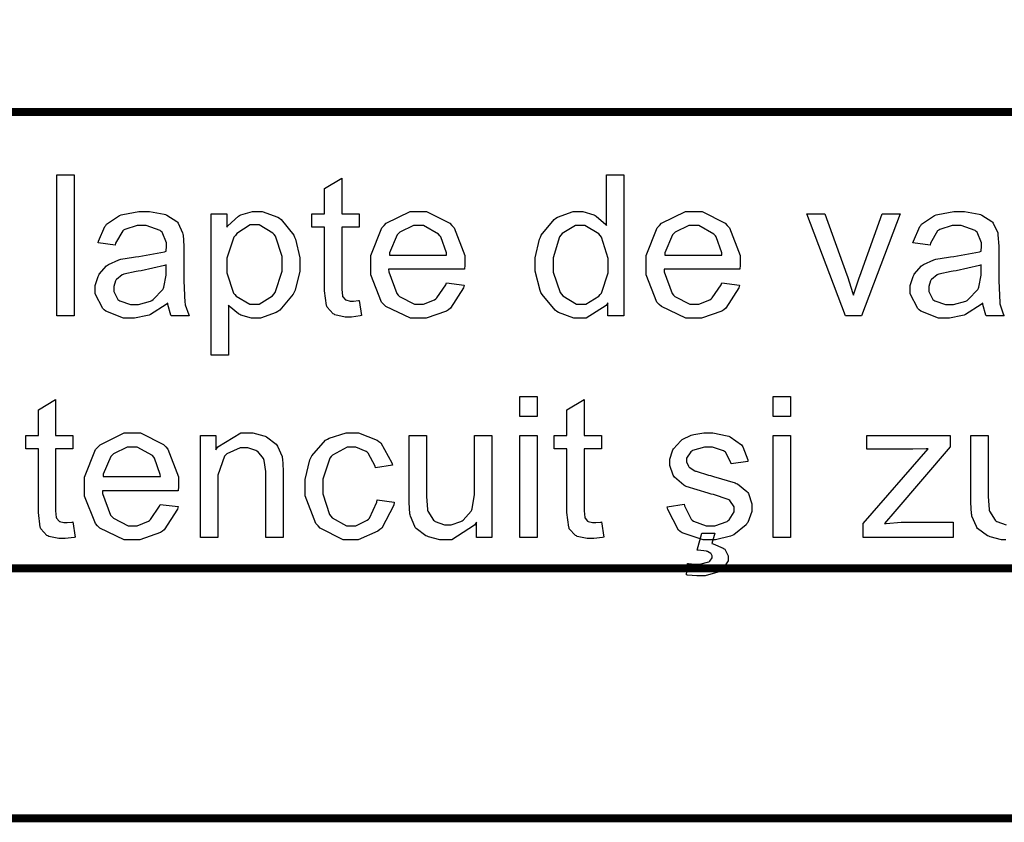
# Model space of a CAD drawing. Extents: x 25.6 to 54.5, y 18.5 to 40.4.
# Drawn here: x 33.8 to 34.8, y 27.3 to 28.1 of the extents above; entities that cross this region are included whole.
import ezdxf

# ---------------------------------------------------------------- set-up
doc = ezdxf.new("R2010")
doc.units = 0
doc.header["$MEASUREMENT"] = 0

msp = doc.modelspace()

# ---------------------------------------------------------------- linework, layer by layer
at = {"color": 0, "const_width": 0.00787}
for points in [[(26.78816, 28.88549), (26.78816, 28.01189), (35.4281, 28.01189), (35.4281, 28.88549), (26.78816, 28.88549)], [(26.78816, 28.01189), (26.78816, 27.56449), (35.4281, 27.56449), (35.4281, 28.01189), (26.78816, 28.01189)], [(26.78816, 27.56449), (26.78816, 27.31939), (35.4281, 27.31939), (35.4281, 27.56449), (26.78816, 27.56449)]]:
    msp.add_lwpolyline(points, close=True, dxfattribs=at)
at = {"color": 0}
for points in [[(33.8676, 27.81199), (33.8676, 27.95029), (33.8846, 27.95029), (33.8846, 27.81199), (33.8676, 27.81199)], [(34.4084, 27.81199), (34.4084, 27.82479), (34.4068, 27.82229), (34.387, 27.80969), (34.3804, 27.80969), (34.3749, 27.80969), (34.3599, 27.81529), (34.3583, 27.81639), (34.3566, 27.81749), (34.3438, 27.83289), (34.3428, 27.83479), (34.3419, 27.83679), (34.3372, 27.85589), (34.3372, 27.86219), (34.3372, 27.86899), (34.3414, 27.88729), (34.3422, 27.88929), (34.3431, 27.89129), (34.3557, 27.90669), (34.3574, 27.90779), (34.359, 27.90889), (34.3745, 27.91449), (34.3797, 27.91449), (34.3837, 27.91449), (34.3946, 27.91119), (34.3958, 27.91059), (34.3969, 27.90989), (34.4064, 27.90179), (34.4071, 27.90079), (34.4071, 27.95029), (34.4242, 27.95029), (34.4242, 27.81199), (34.4084, 27.81199)], [(34.1645, 27.82719), (34.1666, 27.81229), (34.1655, 27.81199), (34.1569, 27.81069), (34.154, 27.81069), (34.1505, 27.81069), (34.1406, 27.81309), (34.1397, 27.81359), (34.1389, 27.81409), (34.1329, 27.82059), (34.1326, 27.82139), (34.1322, 27.82209), (34.1304, 27.83659), (34.1304, 27.84129), (34.1304, 27.89909), (34.118, 27.89909), (34.118, 27.91209), (34.1304, 27.91209), (34.1304, 27.93699), (34.1473, 27.94719), (34.1473, 27.91209), (34.1645, 27.91209), (34.1645, 27.89909), (34.1473, 27.89909), (34.1473, 27.84049), (34.1473, 27.83809), (34.148, 27.83149), (34.1482, 27.83109), (34.1483, 27.83079), (34.1507, 27.82809), (34.151, 27.82789), (34.1513, 27.82769), (34.1555, 27.82659), (34.1569, 27.82659), (34.1588, 27.82659), (34.1636, 27.82709), (34.1645, 27.82719)], [(33.9765, 27.82439), (33.975, 27.82309), (33.9598, 27.81349), (33.9583, 27.81289), (33.9568, 27.81239), (33.9439, 27.80969), (33.9396, 27.80969), (33.9333, 27.80969), (33.9158, 27.81649), (33.9142, 27.81789), (33.9128, 27.81929), (33.9053, 27.83369), (33.9053, 27.83849), (33.9053, 27.84179), (33.9082, 27.85079), (33.9088, 27.85179), (33.9094, 27.85279), (33.9166, 27.86109), (33.9175, 27.86169), (33.9184, 27.86229), (33.9286, 27.86699), (33.9296, 27.86739), (33.9305, 27.86749), (33.9431, 27.86959), (33.9448, 27.86979), (33.9483, 27.87019), (33.9734, 27.87499), (33.975, 27.87559), (33.975, 27.87669), (33.9752, 27.87919), (33.9752, 27.87999), (33.9752, 27.88369), (33.9711, 27.89399), (33.9702, 27.89469), (33.9692, 27.89569), (33.9555, 27.90059), (33.9509, 27.90059), (33.9465, 27.90059), (33.9343, 27.89689), (33.9333, 27.89619), (33.9324, 27.89549), (33.9254, 27.88319), (33.9249, 27.88149), (33.9082, 27.88369), (33.9086, 27.88539), (33.9149, 27.89969), (33.9158, 27.90079), (33.9166, 27.90189), (33.9293, 27.91039), (33.931, 27.91099), (33.9325, 27.91149), (33.9483, 27.91449), (33.9535, 27.91449), (33.9587, 27.91449), (33.973, 27.91189), (33.9744, 27.91139), (33.9757, 27.91089), (33.9855, 27.90459), (33.9861, 27.90379), (33.9867, 27.90309), (33.9912, 27.89349), (33.9915, 27.89229), (33.9916, 27.89159), (33.9924, 27.88029), (33.9924, 27.87649), (33.9924, 27.85389), (33.9924, 27.84639), (33.9932, 27.82509), (33.9935, 27.82399), (33.9936, 27.82289), (33.9971, 27.81299), (33.9976, 27.81199), (33.98, 27.81199), (33.9796, 27.81289), (33.9766, 27.82329), (33.9765, 27.82439)], [(34.0193, 27.77359), (34.0193, 27.91209), (34.0347, 27.91209), (34.0347, 27.89909), (34.0356, 27.90039), (34.0459, 27.90989), (34.0471, 27.91059), (34.0482, 27.91119), (34.0597, 27.91449), (34.0635, 27.91449), (34.0692, 27.91449), (34.0847, 27.90889), (34.0863, 27.90779), (34.088, 27.90669), (34.1003, 27.89129), (34.1011, 27.88929), (34.102, 27.88729), (34.1061, 27.86899), (34.1061, 27.86279), (34.1061, 27.85589), (34.1016, 27.83729), (34.1007, 27.83529), (34.0997, 27.83319), (34.0864, 27.81749), (34.0846, 27.81639), (34.0829, 27.81529), (34.0676, 27.80969), (34.0625, 27.80969), (34.0587, 27.80969), (34.0484, 27.81279), (34.0473, 27.81329), (34.0461, 27.81389), (34.0369, 27.82149), (34.0362, 27.82249), (34.0362, 27.77359), (34.0193, 27.77359)], [(34.25, 27.84439), (34.2675, 27.84219), (34.2668, 27.83969), (34.254, 27.81959), (34.2521, 27.81809), (34.2502, 27.81679), (34.2302, 27.80969), (34.2235, 27.80969), (34.2147, 27.80969), (34.1907, 27.82109), (34.1885, 27.82329), (34.1864, 27.82559), (34.1757, 27.85239), (34.1757, 27.86129), (34.1757, 27.87109), (34.1866, 27.89829), (34.1888, 27.90059), (34.1909, 27.90289), (34.2145, 27.91449), (34.2224, 27.91449), (34.2306, 27.91449), (34.2532, 27.90309), (34.2554, 27.90079), (34.2575, 27.89849), (34.268, 27.87129), (34.268, 27.86219), (34.268, 27.86109), (34.2678, 27.85859), (34.2678, 27.85779), (34.1933, 27.85779), (34.1935, 27.85509), (34.2012, 27.83389), (34.2026, 27.83239), (34.204, 27.83099), (34.2186, 27.82349), (34.2235, 27.82349), (34.2275, 27.82349), (34.2384, 27.82789), (34.2395, 27.82879), (34.2406, 27.82959), (34.2493, 27.84259), (34.25, 27.84439)], [(34.5201, 27.84439), (34.5377, 27.84219), (34.537, 27.83969), (34.5242, 27.81959), (34.5223, 27.81809), (34.5204, 27.81679), (34.5003, 27.80969), (34.4937, 27.80969), (34.4849, 27.80969), (34.4609, 27.82109), (34.4587, 27.82329), (34.4566, 27.82559), (34.4459, 27.85239), (34.4459, 27.86129), (34.4459, 27.87109), (34.4568, 27.89829), (34.459, 27.90059), (34.4611, 27.90289), (34.4847, 27.91449), (34.4926, 27.91449), (34.5008, 27.91449), (34.5234, 27.90309), (34.5256, 27.90079), (34.5277, 27.89849), (34.5382, 27.87129), (34.5382, 27.86219), (34.5382, 27.86109), (34.5379, 27.85859), (34.5379, 27.85779), (34.4635, 27.85779), (34.4637, 27.85509), (34.4714, 27.83389), (34.4728, 27.83239), (34.4742, 27.83099), (34.4888, 27.82349), (34.4937, 27.82349), (34.4977, 27.82349), (34.5086, 27.82789), (34.5097, 27.82879), (34.5108, 27.82959), (34.5195, 27.84259), (34.5201, 27.84439)], [(34.6415, 27.81199), (34.6035, 27.91209), (34.6213, 27.91209), (34.6428, 27.85219), (34.6434, 27.85059), (34.6488, 27.83399), (34.6493, 27.83219), (34.6496, 27.83349), (34.6549, 27.84929), (34.6556, 27.85109), (34.6777, 27.91209), (34.6951, 27.91209), (34.6573, 27.81199), (34.6415, 27.81199)], [(34.7762, 27.82439), (34.7746, 27.82309), (34.7594, 27.81349), (34.7579, 27.81289), (34.7565, 27.81239), (34.7436, 27.80969), (34.7393, 27.80969), (34.7329, 27.80969), (34.7154, 27.81649), (34.7139, 27.81789), (34.7124, 27.81929), (34.705, 27.83369), (34.705, 27.83849), (34.705, 27.84179), (34.7079, 27.85079), (34.7085, 27.85179), (34.709, 27.85279), (34.7162, 27.86109), (34.7171, 27.86169), (34.7181, 27.86229), (34.7282, 27.86699), (34.7293, 27.86739), (34.7301, 27.86749), (34.7427, 27.86959), (34.7445, 27.86979), (34.7479, 27.87019), (34.7731, 27.87499), (34.7746, 27.87559), (34.7746, 27.87669), (34.7749, 27.87919), (34.7749, 27.87999), (34.7749, 27.88369), (34.7707, 27.89399), (34.7699, 27.89469), (34.7688, 27.89569), (34.7551, 27.90059), (34.7506, 27.90059), (34.7462, 27.90059), (34.734, 27.89689), (34.733, 27.89619), (34.732, 27.89549), (34.725, 27.88319), (34.7245, 27.88149), (34.7078, 27.88369), (34.7082, 27.88539), (34.7145, 27.89969), (34.7154, 27.90079), (34.7163, 27.90189), (34.7289, 27.91039), (34.7306, 27.91099), (34.7322, 27.91149), (34.7479, 27.91449), (34.7532, 27.91449), (34.7584, 27.91449), (34.7726, 27.91189), (34.774, 27.91139), (34.7754, 27.91089), (34.7851, 27.90459), (34.7857, 27.90379), (34.7864, 27.90309), (34.7909, 27.89349), (34.7911, 27.89229), (34.7912, 27.89159), (34.792, 27.88029), (34.792, 27.87649), (34.792, 27.85389), (34.792, 27.84639), (34.7929, 27.82509), (34.7931, 27.82399), (34.7933, 27.82289), (34.7967, 27.81299), (34.7972, 27.81199), (34.7796, 27.81199), (34.7792, 27.81289), (34.7763, 27.82329), (34.7762, 27.82439)], [(34.0347, 27.86149), (34.0347, 27.85439), (34.0412, 27.83439), (34.0425, 27.83289), (34.0438, 27.83139), (34.057, 27.82349), (34.0614, 27.82349), (34.0662, 27.82349), (34.0794, 27.83169), (34.0807, 27.83329), (34.0821, 27.83489), (34.0887, 27.85599), (34.0887, 27.86299), (34.0887, 27.87019), (34.0824, 27.89009), (34.0811, 27.89169), (34.0798, 27.89329), (34.0664, 27.90119), (34.062, 27.90119), (34.0573, 27.90119), (34.0443, 27.89269), (34.0429, 27.89099), (34.0415, 27.88929), (34.0347, 27.86849), (34.0347, 27.86149)], [(34.194, 27.87169), (34.2502, 27.87169), (34.25, 27.87379), (34.2445, 27.88959), (34.2437, 27.89059), (34.2423, 27.89229), (34.2275, 27.90059), (34.2226, 27.90059), (34.2177, 27.90059), (34.2042, 27.89399), (34.2029, 27.89279), (34.2016, 27.89139), (34.1941, 27.87389), (34.194, 27.87169)], [(34.3546, 27.86219), (34.3546, 27.85499), (34.3615, 27.83489), (34.3628, 27.83329), (34.3642, 27.83169), (34.3776, 27.82349), (34.3821, 27.82349), (34.3868, 27.82349), (34.3997, 27.83139), (34.401, 27.83289), (34.4022, 27.83439), (34.4088, 27.85409), (34.4088, 27.86069), (34.4088, 27.86819), (34.4021, 27.88919), (34.4008, 27.89079), (34.3995, 27.89239), (34.3858, 27.90059), (34.3813, 27.90059), (34.3765, 27.90059), (34.3636, 27.89279), (34.3624, 27.89129), (34.3611, 27.88969), (34.3546, 27.86909), (34.3546, 27.86219)], [(34.4642, 27.87169), (34.5204, 27.87169), (34.5201, 27.87379), (34.5147, 27.88959), (34.5139, 27.89059), (34.5125, 27.89229), (34.4977, 27.90059), (34.4928, 27.90059), (34.4879, 27.90059), (34.4744, 27.89399), (34.4731, 27.89279), (34.4717, 27.89139), (34.4643, 27.87389), (34.4642, 27.87169)], [(33.975, 27.86219), (33.9735, 27.86159), (33.9505, 27.85629), (33.9474, 27.85589), (33.9456, 27.85569), (33.9334, 27.85289), (33.9327, 27.85259), (33.9319, 27.85229), (33.9262, 27.84759), (33.9257, 27.84699), (33.9254, 27.84639), (33.9236, 27.84079), (33.9236, 27.83889), (33.9236, 27.83609), (33.9277, 27.82819), (33.9286, 27.82739), (33.9294, 27.82679), (33.94, 27.82309), (33.9435, 27.82309), (33.9479, 27.82309), (33.9598, 27.82649), (33.9611, 27.82719), (33.9624, 27.82799), (33.9717, 27.83789), (33.9724, 27.83919), (33.9728, 27.84009), (33.975, 27.85209), (33.975, 27.85609), (33.975, 27.86219)], [(34.7746, 27.86219), (34.7731, 27.86159), (34.7501, 27.85629), (34.7471, 27.85589), (34.7453, 27.85569), (34.733, 27.85289), (34.7323, 27.85259), (34.7316, 27.85229), (34.7258, 27.84759), (34.7254, 27.84699), (34.725, 27.84639), (34.7232, 27.84079), (34.7232, 27.83889), (34.7232, 27.83609), (34.7274, 27.82819), (34.7282, 27.82739), (34.7291, 27.82679), (34.7396, 27.82309), (34.7432, 27.82309), (34.7476, 27.82309), (34.7595, 27.82649), (34.7608, 27.82719), (34.762, 27.82799), (34.7714, 27.83789), (34.772, 27.83919), (34.7725, 27.84009), (34.7746, 27.85209), (34.7746, 27.85609), (34.7746, 27.86219)], [(33.8836, 27.60999), (33.8858, 27.59499), (33.8847, 27.59479), (33.876, 27.59359), (33.8732, 27.59359), (33.8696, 27.59359), (33.8598, 27.59579), (33.8589, 27.59629), (33.858, 27.59679), (33.8521, 27.60329), (33.8517, 27.60409), (33.8514, 27.60489), (33.8496, 27.61929), (33.8496, 27.62409), (33.8496, 27.68179), (33.8372, 27.68179), (33.8372, 27.69489), (33.8496, 27.69489), (33.8496, 27.71979), (33.8665, 27.72999), (33.8665, 27.69489), (33.8836, 27.69489), (33.8836, 27.68179), (33.8665, 27.68179), (33.8665, 27.62319), (33.8665, 27.62089), (33.8672, 27.61419), (33.8674, 27.61389), (33.8675, 27.61359), (33.8699, 27.61089), (33.8702, 27.61069), (33.8705, 27.61039), (33.8746, 27.60939), (33.876, 27.60939), (33.8779, 27.60939), (33.8828, 27.60989), (33.8836, 27.60999)], [(34.322, 27.71349), (34.322, 27.73299), (34.3389, 27.73299), (34.3389, 27.71349), (34.322, 27.71349)], [(34.4022, 27.60999), (34.4044, 27.59499), (34.4032, 27.59479), (34.3946, 27.59359), (34.3918, 27.59359), (34.3882, 27.59359), (34.3783, 27.59579), (34.3775, 27.59629), (34.3766, 27.59679), (34.3706, 27.60329), (34.3703, 27.60409), (34.37, 27.60489), (34.3681, 27.61929), (34.3681, 27.62409), (34.3681, 27.68179), (34.3558, 27.68179), (34.3558, 27.69489), (34.3681, 27.69489), (34.3681, 27.71979), (34.3851, 27.72999), (34.3851, 27.69489), (34.4022, 27.69489), (34.4022, 27.68179), (34.3851, 27.68179), (34.3851, 27.62319), (34.3851, 27.62089), (34.3858, 27.61419), (34.3859, 27.61389), (34.3861, 27.61359), (34.3884, 27.61089), (34.3887, 27.61069), (34.3891, 27.61039), (34.3932, 27.60939), (34.3946, 27.60939), (34.3965, 27.60939), (34.4014, 27.60989), (34.4022, 27.60999)], [(34.5706, 27.71349), (34.5706, 27.73299), (34.5875, 27.73299), (34.5875, 27.71349), (34.5706, 27.71349)], [(33.9691, 27.62709), (33.9867, 27.62499), (33.986, 27.62239), (33.9732, 27.60229), (33.9713, 27.60089), (33.9694, 27.59949), (33.9493, 27.59249), (33.9427, 27.59249), (33.9339, 27.59249), (33.9099, 27.60389), (33.9077, 27.60609), (33.9056, 27.60829), (33.8949, 27.63519), (33.8949, 27.64409), (33.8949, 27.65389), (33.9058, 27.68099), (33.908, 27.68339), (33.9101, 27.68559), (33.9337, 27.69719), (33.9416, 27.69719), (33.9498, 27.69719), (33.9724, 27.68589), (33.9746, 27.68359), (33.9767, 27.68129), (33.9872, 27.65409), (33.9872, 27.64489), (33.9872, 27.64389), (33.9869, 27.64139), (33.9869, 27.64059), (33.9125, 27.64059), (33.9127, 27.63779), (33.9204, 27.61669), (33.9218, 27.61519), (33.9232, 27.61379), (33.9378, 27.60629), (33.9427, 27.60629), (33.9467, 27.60629), (33.9576, 27.61069), (33.9587, 27.61149), (33.9598, 27.61229), (33.9685, 27.62539), (33.9691, 27.62709)], [(34.0086, 27.59479), (34.0086, 27.69489), (34.0238, 27.69489), (34.0238, 27.68079), (34.0257, 27.68349), (34.0482, 27.69719), (34.0557, 27.69719), (34.0599, 27.69719), (34.071, 27.69449), (34.0722, 27.69399), (34.0735, 27.69339), (34.0831, 27.68619), (34.0837, 27.68529), (34.0844, 27.68439), (34.0887, 27.67409), (34.0889, 27.67289), (34.0892, 27.67209), (34.0898, 27.66039), (34.0898, 27.65639), (34.0898, 27.59479), (34.0729, 27.59479), (34.0729, 27.65579), (34.0729, 27.65959), (34.0712, 27.67029), (34.0709, 27.67119), (34.0706, 27.67209), (34.0648, 27.67899), (34.064, 27.67939), (34.0631, 27.67999), (34.055, 27.68249), (34.0523, 27.68249), (34.0475, 27.68249), (34.0347, 27.67669), (34.0334, 27.67549), (34.0321, 27.67449), (34.0256, 27.65569), (34.0256, 27.64949), (34.0256, 27.59479), (34.0086, 27.59479)], [(34.182, 27.63149), (34.1987, 27.62929), (34.1983, 27.62639), (34.1865, 27.60399), (34.1846, 27.60249), (34.1827, 27.60079), (34.1635, 27.59249), (34.1571, 27.59249), (34.1488, 27.59249), (34.1262, 27.60389), (34.1241, 27.60609), (34.122, 27.60829), (34.1115, 27.63549), (34.1115, 27.64449), (34.1115, 27.65159), (34.116, 27.67089), (34.1169, 27.67289), (34.1179, 27.67489), (34.1314, 27.69009), (34.1332, 27.69119), (34.1351, 27.69219), (34.1515, 27.69719), (34.1571, 27.69719), (34.1638, 27.69719), (34.182, 27.69029), (34.1838, 27.68899), (34.1855, 27.68759), (34.1965, 27.66809), (34.197, 27.66559), (34.1805, 27.66299), (34.1801, 27.66459), (34.1732, 27.67739), (34.1723, 27.67839), (34.1712, 27.67919), (34.1611, 27.68339), (34.1577, 27.68339), (34.1525, 27.68339), (34.1382, 27.67549), (34.1369, 27.67399), (34.1355, 27.67249), (34.1289, 27.65179), (34.1289, 27.64489), (34.1289, 27.63759), (34.1354, 27.61719), (34.1367, 27.61559), (34.1379, 27.61409), (34.1521, 27.60629), (34.1569, 27.60629), (34.161, 27.60629), (34.1723, 27.61159), (34.1734, 27.61259), (34.1745, 27.61359), (34.1817, 27.62939), (34.182, 27.63149)], [(34.2794, 27.59479), (34.2794, 27.60959), (34.2775, 27.60679), (34.2552, 27.59249), (34.2477, 27.59249), (34.2436, 27.59249), (34.2325, 27.59539), (34.2312, 27.59589), (34.2299, 27.59649), (34.2202, 27.60369), (34.2195, 27.60459), (34.219, 27.60539), (34.2146, 27.61579), (34.2143, 27.61689), (34.2142, 27.61779), (34.2135, 27.62899), (34.2135, 27.63279), (34.2135, 27.69489), (34.2304, 27.69489), (34.2304, 27.63949), (34.2304, 27.63499), (34.2313, 27.62229), (34.2315, 27.62149), (34.2317, 27.62039), (34.2373, 27.61169), (34.2382, 27.61109), (34.239, 27.61039), (34.2482, 27.60719), (34.2512, 27.60719), (34.2547, 27.60719), (34.2642, 27.61039), (34.2653, 27.61109), (34.2665, 27.61169), (34.2744, 27.62059), (34.2749, 27.62169), (34.2754, 27.62289), (34.2775, 27.63689), (34.2775, 27.64149), (34.2775, 27.69489), (34.2946, 27.69489), (34.2946, 27.59479), (34.2794, 27.59479)], [(34.322, 27.59479), (34.322, 27.69489), (34.3389, 27.69489), (34.3389, 27.59479), (34.322, 27.59479)], [(34.4666, 27.62479), (34.4834, 27.62739), (34.4836, 27.62569), (34.4901, 27.61269), (34.4912, 27.61169), (34.4923, 27.61089), (34.505, 27.60629), (34.5092, 27.60629), (34.5135, 27.60629), (34.5256, 27.61049), (34.5265, 27.61129), (34.5275, 27.61209), (34.5322, 27.61979), (34.5322, 27.62239), (34.5322, 27.62469), (34.528, 27.63089), (34.5272, 27.63149), (34.5266, 27.63189), (34.5122, 27.63679), (34.5098, 27.63729), (34.5067, 27.63809), (34.4852, 27.64479), (34.484, 27.64539), (34.4828, 27.64599), (34.4738, 27.65389), (34.4732, 27.65489), (34.4725, 27.65599), (34.4693, 27.66529), (34.4693, 27.66839), (34.4693, 27.67149), (34.4718, 27.67979), (34.4723, 27.68079), (34.4728, 27.68169), (34.4799, 27.68959), (34.4808, 27.69029), (34.4814, 27.69079), (34.4903, 27.69499), (34.4914, 27.69529), (34.4926, 27.69559), (34.5027, 27.69719), (34.5061, 27.69719), (34.5114, 27.69719), (34.5255, 27.69449), (34.527, 27.69399), (34.5284, 27.69339), (34.5395, 27.68559), (34.5402, 27.68469), (34.5409, 27.68369), (34.5456, 27.67079), (34.5459, 27.66929), (34.5294, 27.66689), (34.5291, 27.66819), (34.5238, 27.67829), (34.5229, 27.67899), (34.5219, 27.67969), (34.511, 27.68339), (34.5075, 27.68339), (34.5033, 27.68339), (34.4916, 27.67999), (34.4907, 27.67939), (34.4899, 27.67879), (34.4857, 27.67239), (34.4857, 27.67029), (34.4857, 27.66879), (34.4874, 27.66479), (34.4877, 27.66429), (34.4881, 27.66379), (34.4937, 27.66019), (34.4944, 27.65989), (34.4949, 27.65979), (34.5072, 27.65599), (34.5092, 27.65539), (34.5122, 27.65459), (34.5332, 27.64829), (34.5344, 27.64779), (34.5356, 27.64719), (34.5449, 27.63979), (34.5456, 27.63889), (34.5463, 27.63779), (34.5498, 27.62759), (34.5498, 27.62409), (34.5498, 27.62019), (34.5456, 27.60949), (34.5448, 27.60829), (34.544, 27.60699), (34.532, 27.59749), (34.5305, 27.59679), (34.5289, 27.59609), (34.5141, 27.59249), (34.5092, 27.59249), (34.5018, 27.59249), (34.4812, 27.59929), (34.4795, 27.60069), (34.4778, 27.60199), (34.4671, 27.62209), (34.4666, 27.62479)], [(34.5706, 27.59479), (34.5706, 27.69489), (34.5875, 27.69489), (34.5875, 27.59479), (34.5706, 27.59479)], [(34.6589, 27.59479), (34.6589, 27.60849), (34.7227, 27.68179), (34.7208, 27.68169), (34.7077, 27.68119), (34.7034, 27.68119), (34.6626, 27.68119), (34.6626, 27.69489), (34.7444, 27.69489), (34.7444, 27.68359), (34.6901, 27.62019), (34.6797, 27.60849), (34.6816, 27.60859), (34.6962, 27.60959), (34.7012, 27.60959), (34.7472, 27.60959), (34.7472, 27.59479), (34.6589, 27.59479)], [(33.9132, 27.65449), (33.9694, 27.65449), (33.9691, 27.65659), (33.9637, 27.67239), (33.9629, 27.67339), (33.9615, 27.67509), (33.9467, 27.68339), (33.9418, 27.68339), (33.9369, 27.68339), (33.9234, 27.67679), (33.9221, 27.67549), (33.9208, 27.67419), (33.9133, 27.65669), (33.9132, 27.65449)], [(34.496, 27.58219), (34.5007, 27.59899), (34.5135, 27.59899), (34.5105, 27.58869), (34.5118, 27.58859), (34.5217, 27.58439), (34.5224, 27.58369), (34.5231, 27.58319), (34.5265, 27.57689), (34.5265, 27.57479), (34.5265, 27.57179), (34.5208, 27.56319), (34.5196, 27.56229), (34.5185, 27.56139), (34.504, 27.55699), (34.4992, 27.55699), (34.4958, 27.55699), (34.4867, 27.55789), (34.4857, 27.55819), (34.4866, 27.56929), (34.4876, 27.56909), (34.4935, 27.56869), (34.4955, 27.56869), (34.4987, 27.56869), (34.5075, 27.57079), (34.5081, 27.57119), (34.5085, 27.57149), (34.5107, 27.57479), (34.5107, 27.57589), (34.5107, 27.57659), (34.5098, 27.57869), (34.5096, 27.57899), (34.5095, 27.57909), (34.5062, 27.58089), (34.5057, 27.58109), (34.5052, 27.58119), (34.497, 27.58219), (34.496, 27.58219)]]:
    msp.add_lwpolyline(points, close=True, dxfattribs=at)
msp.add_lwpolyline([(34.7988, 27.59249), (34.7947, 27.59249), (34.7836, 27.59539), (34.7823, 27.59589), (34.781, 27.59649), (34.7712, 27.60369), (34.7706, 27.60459), (34.77, 27.60539), (34.7656, 27.61579), (34.7654, 27.61689), (34.7653, 27.61779), (34.7645, 27.62899), (34.7645, 27.63279), (34.7645, 27.69489), (34.7814, 27.69489), (34.7814, 27.63949), (34.7814, 27.63499), (34.7824, 27.62229), (34.7825, 27.62149), (34.7828, 27.62039), (34.7884, 27.61169), (34.7892, 27.61109), (34.7901, 27.61039), (34.7992, 27.60719)], dxfattribs=at)

doc.saveas('drawing.dxf')
